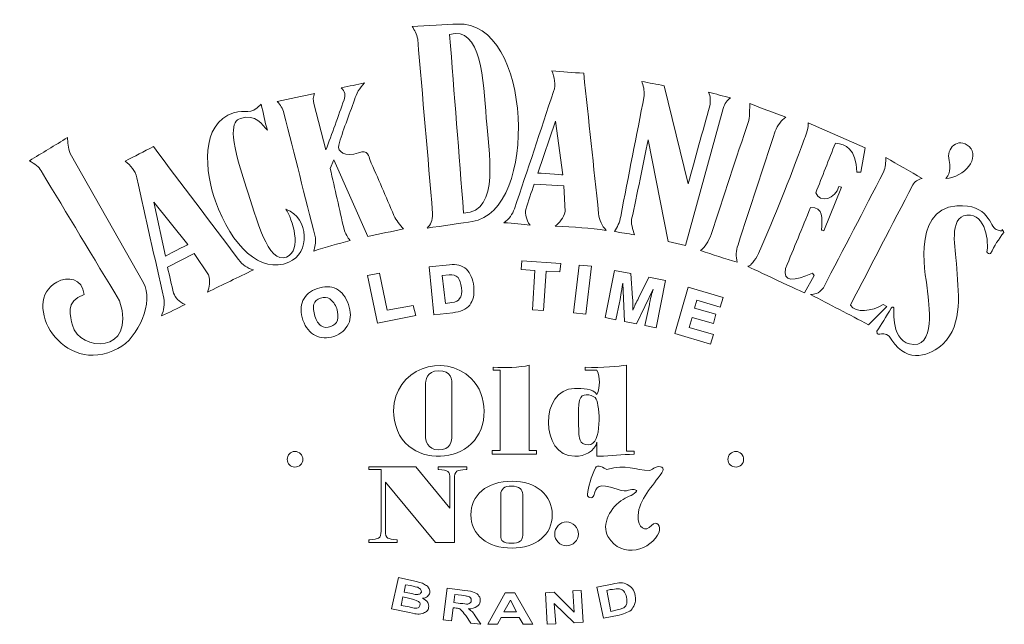
# Model space of a CAD drawing. Units: inches. Extents: x 7.44 to 13.47, y 3.62 to 7.32.
import ezdxf

# ---------------------------------------------------------------- set-up
doc = ezdxf.new("R2010")
doc.units = ezdxf.units.IN
doc.header["$MEASUREMENT"] = 0
doc.layers.add('Ebene 1', color=7, linetype='Continuous')

msp = doc.modelspace()

# ---------------------------------------------------------------- linework, layer by layer
at = {"layer": 'Ebene 1', "lineweight": 0}
for points in [[(10.5814, 5.5442), (10.5962, 5.7862), (10.5123, 5.7911), (10.5148, 5.8454), (10.7542, 5.8282), (10.7492, 5.7763), (10.6653, 5.7812), (10.6481, 5.5393), (10.5814, 5.5442), (10.5814, 5.5442)], [(10.8332, 5.5269), (10.8678, 5.8183), (10.9418, 5.8109), (10.9072, 5.5171), (10.8332, 5.5269), (10.8332, 5.5269)], [(9.6312, 5.4628), (9.5695, 5.7541), (9.6435, 5.7689), (9.6904, 5.5417), (9.8509, 5.5714), (9.8657, 5.5097), (9.6312, 5.4628), (9.6312, 5.4628)], [(11.4527, 5.3986), (11.5342, 5.6825), (11.7489, 5.6208), (11.7316, 5.5615), (11.5885, 5.6035), (11.5737, 5.5541), (11.7044, 5.5171), (11.6897, 5.4603), (11.5588, 5.4973), (11.5416, 5.4356), (11.6897, 5.3936), (11.6724, 5.3344), (11.4527, 5.3986), (11.4527, 5.3986)], [(10.5839, 3.6176), (10.5247, 3.6176), (10.5, 3.6596), (10.3889, 3.6596), (10.3667, 3.6176), (10.3075, 3.6176), (10.4136, 3.8102), (10.4728, 3.8102), (10.5839, 3.6176), (10.5839, 3.6176)], [(10.6703, 3.6176), (10.6604, 3.8102), (10.7147, 3.8151), (10.8357, 3.6917), (10.8283, 3.8225), (10.8801, 3.825), (10.8924, 3.6299), (10.8357, 3.6275), (10.7147, 3.746), (10.7246, 3.6201), (10.6703, 3.6176), (10.6703, 3.6176)], [(10.4827, 3.6942), (10.4457, 3.7657), (10.4062, 3.6942), (10.4827, 3.6942), (10.4827, 3.6942)]]:
    msp.add_lwpolyline(points, dxfattribs=at)
for points, knots in [([(9.8434, 7.2799), (9.8607, 7.2577), (9.8706, 7.233), (9.878, 7.2034), (9.9076, 6.8478), (9.9397, 6.4898), (9.9693, 6.1318), (9.9693, 6.0923), (9.957, 6.0652), (9.9348, 6.0454), (10.0286, 6.0578), (10.1594, 6.0775), (10.2112, 6.0849), (10.6234, 6.1466), (10.5814, 7.3219), (10.1199, 7.2947), (10.0533, 7.2922), (9.9323, 7.2873), (9.8434, 7.2799), (9.8434, 7.2799), (9.8434, 7.2799), (9.8434, 7.2799)], [0, 0, 0, 0, 1, 1, 1, 2, 2, 2, 3, 3, 3, 4, 4, 4, 5, 5, 5, 6, 6, 6, 7, 7, 7, 7]), ([(10.073, 7.2305), (10.1026, 6.8676), (10.1298, 6.5022), (10.1594, 6.1368), (10.3889, 6.1392), (10.3099, 6.5269), (10.2976, 6.7195), (10.2803, 6.9441), (10.268, 7.2898), (10.073, 7.2305), (10.073, 7.2305), (10.073, 7.2305), (10.073, 7.2305)], [0, 0, 0, 0, 1, 1, 1, 2, 2, 2, 3, 3, 3, 4, 4, 4, 4]), ([(10.6999, 7.0083), (10.7641, 7.0034), (10.8283, 6.9984), (10.8949, 6.9935), (10.9245, 6.7071), (10.9566, 6.4207), (10.9862, 6.1343), (10.9912, 6.0923), (11.006, 6.0602), (11.0331, 6.0306), (10.9344, 6.0454), (10.8357, 6.0503), (10.7196, 6.0578), (10.7492, 6.0775), (10.769, 6.1071), (10.7814, 6.1466), (10.7814, 6.1466), (10.7739, 6.3047), (10.7739, 6.3047), (10.7739, 6.3047), (10.5913, 6.3145), (10.5913, 6.3145), (10.574, 6.2627), (10.5567, 6.2108), (10.5394, 6.159), (10.537, 6.1294), (10.5394, 6.0997), (10.5666, 6.0627), (10.5197, 6.0701), (10.4654, 6.075), (10.4062, 6.0775), (10.4383, 6.1022), (10.458, 6.1294), (10.4704, 6.1639), (10.5518, 6.4034), (10.6308, 6.6429), (10.7098, 6.8824), (10.7271, 6.9268), (10.7147, 6.9688), (10.6999, 7.0083), (10.6999, 7.0083), (10.6999, 7.0083), (10.6999, 7.0083)], [0, 0, 0, 0, 1, 1, 1, 2, 2, 2, 3, 3, 3, 4, 4, 4, 5, 5, 5, 6, 6, 6, 7, 7, 7, 8, 8, 8, 9, 9, 9, 10, 10, 10, 11, 11, 11, 12, 12, 12, 13, 13, 13, 14, 14, 14, 14]), ([(11.2503, 6.9441), (11.2947, 6.9343), (11.3417, 6.9268), (11.3885, 6.917), (11.3885, 6.917), (11.5342, 6.317), (11.5342, 6.317), (11.5786, 6.4676), (11.623, 6.6404), (11.6674, 6.7935), (11.6724, 6.8231), (11.6724, 6.8528), (11.6601, 6.8775), (11.702, 6.8676), (11.7514, 6.8528), (11.7933, 6.8429), (11.7735, 6.8281), (11.7588, 6.8083), (11.7489, 6.7787), (11.7489, 6.7787), (11.5194, 5.9393), (11.5194, 5.9393), (11.5194, 5.9393), (11.4132, 5.9639), (11.4132, 5.9639), (11.4132, 5.9639), (11.2898, 6.5861), (11.2898, 6.5861), (11.2577, 6.4355), (11.2232, 6.2528), (11.1886, 6.0997), (11.1837, 6.0775), (11.1935, 6.038), (11.2059, 6.0034), (11.1639, 6.0108), (11.1244, 6.0183), (11.0825, 6.0232), (11.1022, 6.0503), (11.1146, 6.08), (11.1219, 6.117), (11.1689, 6.3639), (11.2182, 6.6108), (11.2651, 6.8552), (11.2676, 6.8898), (11.2602, 6.9194), (11.2503, 6.9441), (11.2503, 6.9441), (11.2503, 6.9441), (11.2503, 6.9441)], [0, 0, 0, 0, 1, 1, 1, 2, 2, 2, 3, 3, 3, 4, 4, 4, 5, 5, 5, 6, 6, 6, 7, 7, 7, 8, 8, 8, 9, 9, 9, 10, 10, 10, 11, 11, 11, 12, 12, 12, 13, 13, 13, 14, 14, 14, 15, 15, 15, 16, 16, 16, 16]), ([(9.0166, 6.8207), (9.0906, 6.8355), (9.1721, 6.8552), (9.2461, 6.87), (9.2363, 6.8503), (9.2363, 6.8281), (9.2412, 6.8083), (9.2412, 6.8083), (9.3152, 6.5244), (9.3152, 6.5244), (9.3523, 6.6207), (9.3918, 6.7318), (9.4263, 6.8305), (9.4387, 6.8602), (9.4313, 6.8824), (9.409, 6.9046), (9.4584, 6.9145), (9.5053, 6.9244), (9.5522, 6.9343), (9.5226, 6.9046), (9.5004, 6.8676), (9.4905, 6.8305), (9.4584, 6.7392), (9.4164, 6.6355), (9.3942, 6.554), (9.3844, 6.5145), (9.4313, 6.475), (9.5152, 6.5071), (9.5744, 6.5293), (9.5793, 6.4799), (9.5843, 6.4651), (9.6336, 6.3516), (9.683, 6.238), (9.7324, 6.122), (9.7472, 6.0923), (9.7669, 6.0627), (9.7916, 6.0405), (9.72, 6.0257), (9.646, 6.0084), (9.5719, 5.9936), (9.5719, 5.9936), (9.3646, 6.4627), (9.3646, 6.4627), (9.3646, 6.4627), (9.3424, 6.4108), (9.3424, 6.4108), (9.3695, 6.2849), (9.3992, 6.1614), (9.4263, 6.038), (9.4362, 6.0108), (9.4485, 5.9886), (9.4633, 5.9689), (9.3893, 5.9491), (9.3152, 5.9269), (9.2412, 5.9047), (9.2486, 5.9269), (9.2535, 5.9541), (9.2511, 5.9862), (9.1869, 6.2405), (9.1227, 6.4948), (9.0586, 6.7491), (9.0487, 6.7787), (9.0388, 6.8009), (9.0166, 6.8207), (9.0166, 6.8207), (9.0166, 6.8207), (9.0166, 6.8207)], [0, 0, 0, 0, 1, 1, 1, 2, 2, 2, 3, 3, 3, 4, 4, 4, 5, 5, 5, 6, 6, 6, 7, 7, 7, 8, 8, 8, 9, 9, 9, 10, 10, 10, 11, 11, 11, 12, 12, 12, 13, 13, 13, 14, 14, 14, 15, 15, 15, 16, 16, 16, 17, 17, 17, 18, 18, 18, 19, 19, 19, 20, 20, 20, 21, 21, 21, 22, 22, 22, 22]), ([(8.9179, 6.8034), (8.8512, 6.7293), (8.8265, 6.7762), (8.75, 6.7515), (8.5427, 6.6873), (8.5748, 6.3812), (8.639, 6.2108), (8.7377, 5.9343), (8.9154, 5.7615), (9.0882, 5.8356), (9.219, 5.8924), (9.2165, 6.1047), (9.0709, 6.1614), (9.1079, 6.0997), (9.1746, 5.9121), (9.0734, 5.8677), (8.9598, 5.8183), (8.8907, 6.1071), (8.8265, 6.2948), (8.7179, 6.6281), (8.7377, 6.6997), (8.792, 6.717), (8.8882, 6.7491), (8.9253, 6.675), (8.9574, 6.6454), (8.9401, 6.6972), (8.9351, 6.7491), (8.9179, 6.8034), (8.9179, 6.8034), (8.9179, 6.8034), (8.9179, 6.8034)], [0, 0, 0, 0, 1, 1, 1, 2, 2, 2, 3, 3, 3, 4, 4, 4, 5, 5, 5, 6, 6, 6, 7, 7, 7, 8, 8, 8, 9, 9, 9, 10, 10, 10, 10]), ([(11.6107, 5.9072), (11.6847, 5.8825), (11.7612, 5.8578), (11.8353, 5.8356), (11.8254, 5.8701), (11.8279, 5.9072), (11.8402, 5.9417), (11.9142, 6.1738), (11.9908, 6.4059), (12.0673, 6.638), (12.0846, 6.675), (12.1043, 6.7071), (12.134, 6.7244), (12.0599, 6.7515), (11.9858, 6.7787), (11.9118, 6.8083), (11.9118, 6.7737), (11.9118, 6.7392), (11.9069, 6.7046), (11.8279, 6.4725), (11.7514, 6.238), (11.6749, 6.0059), (11.6601, 5.9615), (11.6378, 5.9294), (11.6107, 5.9072), (11.6107, 5.9072), (11.6107, 5.9072), (11.6107, 5.9072)], [0, 0, 0, 0, 1, 1, 1, 2, 2, 2, 3, 3, 3, 4, 4, 4, 5, 5, 5, 6, 6, 6, 7, 7, 7, 8, 8, 8, 9, 9, 9, 9]), ([(10.6135, 6.3812), (10.6061, 6.3837), (10.7665, 6.3713), (10.7665, 6.3713), (10.7665, 6.3713), (10.7221, 6.6997), (10.7221, 6.6997), (10.7221, 6.6997), (10.6135, 6.3812), (10.6135, 6.3812), (10.6135, 6.3812), (10.6135, 6.3812), (10.6135, 6.3812)], [0, 0, 0, 0, 1, 1, 1, 2, 2, 2, 3, 3, 3, 4, 4, 4, 4]), ([(11.8994, 5.8109), (11.9217, 5.8158), (11.9414, 5.843), (11.9661, 5.8899), (12.0722, 6.1368), (12.1463, 6.317), (12.2475, 6.5935), (12.2598, 6.6133), (12.2722, 6.6701), (12.2697, 6.6898), (12.2697, 6.6898), (12.6201, 6.5367), (12.6201, 6.5367), (12.6201, 6.5367), (12.593, 6.3886), (12.593, 6.3886), (12.5856, 6.3886), (12.5758, 6.3886), (12.5683, 6.3886), (12.561, 6.5343), (12.5017, 6.5565), (12.4376, 6.5664), (12.3956, 6.4627), (12.3561, 6.3614), (12.3166, 6.2602), (12.3413, 6.196), (12.44, 6.2232), (12.4573, 6.2997), (12.4573, 6.2997), (12.4746, 6.2948), (12.4746, 6.2948), (12.4746, 6.2948), (12.366, 6.0281), (12.366, 6.0281), (12.361, 6.0306), (12.3561, 6.0331), (12.3511, 6.0331), (12.3561, 6.1047), (12.366, 6.1738), (12.2845, 6.1713), (12.2326, 6.0454), (12.1833, 5.922), (12.1315, 5.7985), (12.1117, 5.7121), (12.1833, 5.7195), (12.2969, 5.7689), (12.2969, 5.7689), (12.3067, 5.7541), (12.3067, 5.7541), (12.3067, 5.7541), (12.2475, 5.6479), (12.2475, 5.6479), (12.2475, 5.6479), (11.9217, 5.7985), (11.8994, 5.8109), (11.8994, 5.8109), (11.8994, 5.8109), (11.8994, 5.8109)], [0, 0, 0, 0, 1, 1, 1, 2, 2, 2, 3, 3, 3, 4, 4, 4, 5, 5, 5, 6, 6, 6, 7, 7, 7, 8, 8, 8, 9, 9, 9, 10, 10, 10, 11, 11, 11, 12, 12, 12, 13, 13, 13, 14, 14, 14, 15, 15, 15, 16, 16, 16, 17, 17, 17, 18, 18, 18, 19, 19, 19, 19]), ([(7.4986, 6.4577), (7.5307, 6.438), (7.5603, 6.4207), (7.5702, 6.396), (7.7306, 6.1318), (7.8911, 5.8652), (8.0515, 5.5985), (8.1577, 5.2702), (7.8047, 5.285), (7.7627, 5.4504), (7.7504, 5.4998), (7.7134, 5.5985), (7.8343, 5.638), (7.8244, 5.7393), (7.7331, 5.7491), (7.6665, 5.7146), (7.4394, 5.5911), (7.701, 5.127), (8.0416, 5.3072), (8.17, 5.3739), (8.2613, 5.5961), (8.1971, 5.7096), (8.1971, 5.7096), (7.7479, 6.5022), (7.7479, 6.5022), (7.7356, 6.5367), (7.7331, 6.5713), (7.7331, 6.6009), (7.6541, 6.5516), (7.5776, 6.5047), (7.4986, 6.4577), (7.4986, 6.4577), (7.4986, 6.4577), (7.4986, 6.4577)], [0, 0, 0, 0, 1, 1, 1, 2, 2, 2, 3, 3, 3, 4, 4, 4, 5, 5, 5, 6, 6, 6, 7, 7, 7, 8, 8, 8, 9, 9, 9, 10, 10, 10, 11, 11, 11, 11]), ([(13.1138, 6.3491), (13.1138, 6.3491), (13.1533, 6.3886), (13.1336, 6.4602), (13.1138, 6.5318), (13.1879, 6.6059), (13.257, 6.5441), (13.3261, 6.4799), (13.2274, 6.354), (13.1138, 6.3491), (13.1138, 6.3491), (13.1138, 6.3491), (13.1138, 6.3491)], [0, 0, 0, 0, 1, 1, 1, 2, 2, 2, 3, 3, 3, 4, 4, 4, 4]), ([(8.0861, 6.4553), (8.1428, 6.4849), (8.1996, 6.5145), (8.2588, 6.5441), (8.4316, 6.3145), (8.6044, 6.0849), (8.7797, 5.8528), (8.8043, 5.8207), (8.8339, 5.7985), (8.871, 5.7886), (8.7772, 5.7442), (8.6834, 5.6973), (8.5896, 5.6529), (8.6044, 5.6825), (8.6069, 5.7195), (8.597, 5.759), (8.597, 5.759), (8.5081, 5.8899), (8.5081, 5.8899), (8.5081, 5.8899), (8.3452, 5.8059), (8.3452, 5.8059), (8.3576, 5.7516), (8.3699, 5.6998), (8.3823, 5.6454), (8.3946, 5.6183), (8.4119, 5.5936), (8.4538, 5.5763), (8.4045, 5.5541), (8.3576, 5.5294), (8.3082, 5.5072), (8.323, 5.5417), (8.3279, 5.5788), (8.323, 5.6158), (8.2663, 5.8602), (8.212, 6.1071), (8.1577, 6.354), (8.1478, 6.3985), (8.1182, 6.4281), (8.0861, 6.4553), (8.0861, 6.4553), (8.0861, 6.4553), (8.0861, 6.4553)], [0, 0, 0, 0, 1, 1, 1, 2, 2, 2, 3, 3, 3, 4, 4, 4, 5, 5, 5, 6, 6, 6, 7, 7, 7, 8, 8, 8, 9, 9, 9, 10, 10, 10, 11, 11, 11, 12, 12, 12, 13, 13, 13, 14, 14, 14, 14]), ([(12.746, 6.4775), (12.746, 6.4479), (12.7436, 6.4182), (12.7313, 6.3886), (12.6103, 6.1516), (12.4869, 5.917), (12.3635, 5.68), (12.3314, 5.638), (12.3092, 5.6405), (12.2845, 5.638), (12.403, 5.5763), (12.5215, 5.5146), (12.6399, 5.4529), (12.6399, 5.4529), (12.751, 5.564), (12.751, 5.564), (12.751, 5.564), (12.7288, 5.5763), (12.7288, 5.5763), (12.6621, 5.5343), (12.561, 5.522), (12.5288, 5.5738), (12.6572, 5.8183), (12.7831, 6.0652), (12.9115, 6.3096), (12.9213, 6.3293), (12.941, 6.3442), (12.9682, 6.3491), (12.8942, 6.3911), (12.8201, 6.4355), (12.746, 6.4775), (12.746, 6.4775), (12.746, 6.4775), (12.746, 6.4775)], [0, 0, 0, 0, 1, 1, 1, 2, 2, 2, 3, 3, 3, 4, 4, 4, 5, 5, 5, 6, 6, 6, 7, 7, 7, 8, 8, 8, 9, 9, 9, 10, 10, 10, 11, 11, 11, 11]), ([(8.3329, 5.8726), (8.3255, 5.8726), (8.4686, 5.9442), (8.4686, 5.9442), (8.4686, 5.9442), (8.2613, 6.2034), (8.2613, 6.2034), (8.2613, 6.2034), (8.3329, 5.8726), (8.3329, 5.8726), (8.3329, 5.8726), (8.3329, 5.8726), (8.3329, 5.8726)], [0, 0, 0, 0, 1, 1, 1, 2, 2, 2, 3, 3, 3, 4, 4, 4, 4]), ([(12.6917, 5.4134), (12.714, 5.4479), (12.751, 5.5072), (12.7781, 5.5541), (12.7856, 5.5664), (12.7979, 5.559), (12.7954, 5.5516), (12.7954, 5.5516), (12.7732, 5.3368), (12.9164, 5.3319), (13.062, 5.327), (13.0003, 5.643), (13.0003, 5.6627), (13.0003, 5.7072), (12.8892, 6.1614), (13.1805, 6.1812), (13.3779, 6.196), (13.3829, 6.0528), (13.4224, 6.0355), (13.4643, 6.0183), (13.4594, 6.0355), (13.4594, 6.0355), (13.4618, 6.0281), (13.4717, 6.0207), (13.4692, 6.0183), (13.4372, 5.9788), (13.41, 5.9343), (13.3878, 5.8899), (13.3829, 5.8825), (13.3656, 5.8924), (13.3656, 5.8998), (13.3754, 5.9491), (13.3631, 6.1368), (13.2422, 6.1244), (13.1286, 6.1121), (13.1731, 5.9121), (13.178, 5.8282), (13.1879, 5.6553), (13.2249, 5.4603), (13.0941, 5.3344), (13.0274, 5.2677), (12.8769, 5.2085), (12.7831, 5.3591), (12.7362, 5.438), (12.6917, 5.364), (12.6917, 5.4134), (12.6917, 5.4134), (12.6917, 5.4134), (12.6917, 5.4134)], [0, 0, 0, 0, 1, 1, 1, 2, 2, 2, 3, 3, 3, 4, 4, 4, 5, 5, 5, 6, 6, 6, 7, 7, 7, 8, 8, 8, 9, 9, 9, 10, 10, 10, 11, 11, 11, 12, 12, 12, 13, 13, 13, 14, 14, 14, 15, 15, 15, 16, 16, 16, 16]), ([(9.9767, 5.5146), (9.9767, 5.5146), (9.9471, 5.8084), (9.9471, 5.8084), (9.9471, 5.8084), (10.073, 5.8207), (10.073, 5.8207), (10.115, 5.8257), (10.1495, 5.8158), (10.1767, 5.7936), (10.2013, 5.7689), (10.2162, 5.7343), (10.2211, 5.6874), (10.226, 5.638), (10.2186, 5.601), (10.1964, 5.5738), (10.1767, 5.5467), (10.1396, 5.5319), (10.0927, 5.5269), (10.0927, 5.5269), (9.9767, 5.5146), (9.9767, 5.5146), (9.9767, 5.5146), (9.9767, 5.5146), (9.9767, 5.5146)], [0, 0, 0, 0, 1, 1, 1, 2, 2, 2, 3, 3, 3, 4, 4, 4, 5, 5, 5, 6, 6, 6, 7, 7, 7, 8, 8, 8, 8]), ([(10.0483, 5.5837), (10.0483, 5.5837), (10.0878, 5.5887), (10.0878, 5.5887), (10.11, 5.5911), (10.1273, 5.5985), (10.1347, 5.6134), (10.1446, 5.6257), (10.1495, 5.6504), (10.147, 5.68), (10.1421, 5.7072), (10.1347, 5.7294), (10.1248, 5.7417), (10.1125, 5.7541), (10.0927, 5.7615), (10.0705, 5.759), (10.0705, 5.759), (10.0286, 5.7541), (10.0286, 5.7541), (10.0286, 5.7541), (10.0483, 5.5837), (10.0483, 5.5837), (10.0483, 5.5837), (10.0483, 5.5837), (10.0483, 5.5837)], [0, 0, 0, 0, 1, 1, 1, 2, 2, 2, 3, 3, 3, 4, 4, 4, 5, 5, 5, 6, 6, 6, 7, 7, 7, 8, 8, 8, 8]), ([(11.0257, 5.4973), (11.0257, 5.4973), (11.0825, 5.7862), (11.0825, 5.7862), (11.0825, 5.7862), (11.1837, 5.7664), (11.1837, 5.7664), (11.1837, 5.7664), (11.1935, 5.6158), (11.1935, 5.6158), (11.196, 5.6035), (11.196, 5.5911), (11.196, 5.5788), (11.196, 5.5664), (11.196, 5.5541), (11.196, 5.5417), (11.201, 5.5541), (11.2059, 5.5664), (11.2108, 5.5788), (11.2158, 5.5911), (11.2256, 5.6035), (11.2306, 5.6158), (11.2306, 5.6158), (11.2947, 5.7442), (11.2947, 5.7442), (11.2947, 5.7442), (11.396, 5.7245), (11.396, 5.7245), (11.396, 5.7245), (11.3392, 5.4331), (11.3392, 5.4331), (11.3392, 5.4331), (11.2701, 5.4479), (11.2701, 5.4479), (11.2701, 5.4479), (11.2972, 5.5763), (11.2972, 5.5763), (11.2972, 5.5837), (11.3021, 5.5961), (11.3046, 5.6134), (11.3071, 5.6306), (11.3145, 5.6479), (11.3194, 5.6701), (11.3194, 5.6701), (11.2182, 5.4578), (11.2182, 5.4578), (11.2182, 5.4578), (11.1442, 5.4726), (11.1442, 5.4726), (11.1442, 5.4726), (11.1343, 5.7072), (11.1343, 5.7072), (11.1294, 5.68), (11.1269, 5.6553), (11.1219, 5.6356), (11.1195, 5.6158), (11.117, 5.5985), (11.1146, 5.5887), (11.1146, 5.5887), (11.0924, 5.4825), (11.0924, 5.4825), (11.0924, 5.4825), (11.0257, 5.4973), (11.0257, 5.4973), (11.0257, 5.4973), (11.0257, 5.4973), (11.0257, 5.4973)], [0, 0, 0, 0, 1, 1, 1, 2, 2, 2, 3, 3, 3, 4, 4, 4, 5, 5, 5, 6, 6, 6, 7, 7, 7, 8, 8, 8, 9, 9, 9, 10, 10, 10, 11, 11, 11, 12, 12, 12, 13, 13, 13, 14, 14, 14, 15, 15, 15, 16, 16, 16, 17, 17, 17, 18, 18, 18, 19, 19, 19, 20, 20, 20, 21, 21, 21, 22, 22, 22, 22]), ([(9.1746, 5.48), (9.1598, 5.5269), (9.1598, 5.5664), (9.1746, 5.601), (9.1918, 5.6356), (9.2215, 5.6627), (9.2634, 5.6751), (9.3054, 5.6899), (9.3449, 5.6899), (9.3794, 5.6726), (9.414, 5.6553), (9.4387, 5.6208), (9.4535, 5.5763), (9.4683, 5.5319), (9.4708, 5.4924), (9.4535, 5.4578), (9.4362, 5.4232), (9.4066, 5.3961), (9.3646, 5.3813), (9.3227, 5.3689), (9.2832, 5.3689), (9.2511, 5.3862), (9.2165, 5.4035), (9.1918, 5.4356), (9.1746, 5.48), (9.1746, 5.48), (9.1746, 5.48), (9.1746, 5.48)], [0, 0, 0, 0, 1, 1, 1, 2, 2, 2, 3, 3, 3, 4, 4, 4, 5, 5, 5, 6, 6, 6, 7, 7, 7, 8, 8, 8, 9, 9, 9, 9]), ([(9.2486, 5.5047), (9.256, 5.4776), (9.2708, 5.4578), (9.2856, 5.4455), (9.3029, 5.4356), (9.3227, 5.4331), (9.3449, 5.443), (9.3646, 5.4479), (9.3794, 5.4628), (9.3868, 5.48), (9.3918, 5.4998), (9.3893, 5.5245), (9.3819, 5.5516), (9.372, 5.5788), (9.3572, 5.5985), (9.3399, 5.6109), (9.3251, 5.6232), (9.3029, 5.6232), (9.2832, 5.6158), (9.2634, 5.6109), (9.2461, 5.5961), (9.2412, 5.5788), (9.2363, 5.559), (9.2387, 5.5343), (9.2486, 5.5047), (9.2486, 5.5047), (9.2486, 5.5047), (9.2486, 5.5047)], [0, 0, 0, 0, 1, 1, 1, 2, 2, 2, 3, 3, 3, 4, 4, 4, 5, 5, 5, 6, 6, 6, 7, 7, 7, 8, 8, 8, 9, 9, 9, 9]), ([(9.7299, 4.9262), (9.7299, 5.1804), (10.036, 5.2891), (10.2063, 5.1237), (10.3099, 5.0224), (10.3124, 4.8249), (10.2063, 4.7237), (10.1051, 4.625), (9.9298, 4.6225), (9.8237, 4.7089), (9.762, 4.7558), (9.7299, 4.8471), (9.7299, 4.9262), (9.7299, 4.9262), (9.7299, 4.9262), (9.7299, 4.9262)], [0, 0, 0, 0, 1, 1, 1, 2, 2, 2, 3, 3, 3, 4, 4, 4, 5, 5, 5, 5]), ([(10.3346, 4.6595), (10.3346, 4.6595), (10.3346, 4.6817), (10.3346, 4.6817), (10.3346, 4.6817), (10.384, 4.6817), (10.384, 4.6817), (10.384, 4.6817), (10.384, 5.1755), (10.384, 5.1755), (10.384, 5.1755), (10.3396, 5.1755), (10.3396, 5.1755), (10.3396, 5.1755), (10.3396, 5.1928), (10.3396, 5.1928), (10.4136, 5.1878), (10.5, 5.1903), (10.5617, 5.2051), (10.5617, 5.2051), (10.5617, 4.6817), (10.5617, 4.6817), (10.5617, 4.6817), (10.6061, 4.6817), (10.6061, 4.6817), (10.6061, 4.6817), (10.6061, 4.6595), (10.6061, 4.6595), (10.6061, 4.6595), (10.3346, 4.6595), (10.3346, 4.6595), (10.3346, 4.6595), (10.3346, 4.6595), (10.3346, 4.6595)], [0, 0, 0, 0, 1, 1, 1, 2, 2, 2, 3, 3, 3, 4, 4, 4, 5, 5, 5, 6, 6, 6, 7, 7, 7, 8, 8, 8, 9, 9, 9, 10, 10, 10, 11, 11, 11, 11]), ([(11.1565, 5.2051), (11.1565, 5.2051), (11.1565, 4.6792), (11.1565, 4.6792), (11.1565, 4.6792), (11.2035, 4.6792), (11.2035, 4.6792), (11.2035, 4.6792), (11.2035, 4.6595), (11.2035, 4.6595), (11.1294, 4.6595), (11.0603, 4.6472), (10.9912, 4.6472), (10.9912, 4.6472), (10.9763, 4.6472), (10.9763, 4.6472), (10.9763, 4.6472), (10.9763, 4.7336), (10.9763, 4.7336), (10.9615, 4.6768), (10.8998, 4.6472), (10.8406, 4.6472), (10.6234, 4.6472), (10.6258, 5.0619), (10.8381, 5.0619), (10.8875, 5.0619), (10.9517, 5.0669), (10.9763, 5.0249), (10.9961, 5.0768), (10.9961, 5.1261), (10.9763, 5.1755), (10.9763, 5.1755), (10.9048, 5.1755), (10.9048, 5.1755), (10.9048, 5.1755), (10.9048, 5.1928), (10.9048, 5.1928), (11.0085, 5.1854), (11.1096, 5.2002), (11.1565, 5.2051), (11.1565, 5.2051), (11.1565, 5.2051), (11.1565, 5.2051)], [0, 0, 0, 0, 1, 1, 1, 2, 2, 2, 3, 3, 3, 4, 4, 4, 5, 5, 5, 6, 6, 6, 7, 7, 7, 8, 8, 8, 9, 9, 9, 10, 10, 10, 11, 11, 11, 12, 12, 12, 13, 13, 13, 14, 14, 14, 14]), ([(9.9249, 4.7731), (9.9249, 4.7459), (9.9372, 4.6867), (10.0039, 4.6867), (10.0804, 4.6867), (10.0878, 4.7385), (10.0878, 4.7731), (10.0878, 4.7731), (10.0878, 5.0817), (10.0878, 5.0817), (10.0878, 5.1163), (10.0853, 5.1706), (10.0039, 5.1706), (9.9323, 5.1706), (9.9249, 5.1113), (9.9249, 5.0817), (9.9249, 5.0817), (9.9249, 4.7731), (9.9249, 4.7731), (9.9249, 4.7731), (9.9249, 4.7731), (9.9249, 4.7731)], [0, 0, 0, 0, 1, 1, 1, 2, 2, 2, 3, 3, 3, 4, 4, 4, 5, 5, 5, 6, 6, 6, 7, 7, 7, 7]), ([(10.8653, 4.7904), (10.8653, 4.7681), (10.8678, 4.7163), (10.9221, 4.7163), (11.0134, 4.7163), (10.9912, 4.9607), (10.9714, 4.9977), (10.9591, 5.0224), (10.8924, 5.0373), (10.8776, 5.0076), (10.8529, 4.973), (10.8653, 4.8323), (10.8653, 4.7904), (10.8653, 4.7904), (10.8653, 4.7904), (10.8653, 4.7904)], [0, 0, 0, 0, 1, 1, 1, 2, 2, 2, 3, 3, 3, 4, 4, 4, 5, 5, 5, 5]), ([(9.1252, 4.6768), (9.1523, 4.6768), (9.1746, 4.6546), (9.1746, 4.6274), (9.1746, 4.6027), (9.1523, 4.5805), (9.1252, 4.5805), (9.098, 4.5805), (9.0783, 4.6027), (9.0783, 4.6274), (9.0783, 4.6546), (9.098, 4.6768), (9.1252, 4.6768), (9.1252, 4.6768), (9.1252, 4.6768), (9.1252, 4.6768)], [0, 0, 0, 0, 1, 1, 1, 2, 2, 2, 3, 3, 3, 4, 4, 4, 5, 5, 5, 5]), ([(11.8279, 4.6768), (11.8526, 4.6768), (11.8748, 4.6546), (11.8748, 4.6274), (11.8748, 4.6027), (11.8526, 4.5805), (11.8279, 4.5805), (11.8008, 4.5805), (11.7785, 4.6027), (11.7785, 4.6274), (11.7785, 4.6546), (11.8008, 4.6768), (11.8279, 4.6768), (11.8279, 4.6768), (11.8279, 4.6768), (11.8279, 4.6768)], [0, 0, 0, 0, 1, 1, 1, 2, 2, 2, 3, 3, 3, 4, 4, 4, 5, 5, 5, 5]), ([(10.9171, 4.4126), (10.9245, 4.462), (10.9393, 4.5188), (10.9665, 4.5756), (10.9763, 4.6003), (11.0208, 4.5756), (11.0356, 4.5657), (11.159, 4.6027), (11.2059, 4.5607), (11.2997, 4.5607), (11.3096, 4.5607), (11.3219, 4.5756), (11.3317, 4.578), (11.3663, 4.5928), (11.396, 4.578), (11.3737, 4.5459), (11.3169, 4.4644), (11.233, 4.383), (11.2281, 4.2842), (11.2256, 4.2052), (11.275, 4.1805), (11.3096, 4.2225), (11.3441, 4.2595), (11.3688, 4.2151), (11.3565, 4.183), (11.312, 4.0744), (11.1294, 4.0102), (11.043, 4.1558), (11.001, 4.2275), (11.0603, 4.341), (11.1368, 4.383), (11.1713, 4.4027), (11.2035, 4.4102), (11.2207, 4.4373), (11.1664, 4.4595), (11.1762, 4.4176), (11.0998, 4.4447), (10.9763, 4.4867), (10.9763, 4.462), (10.9566, 4.4077), (10.9492, 4.383), (10.9146, 4.3929), (10.9171, 4.4126), (10.9171, 4.4126), (10.9171, 4.4126), (10.9171, 4.4126)], [0, 0, 0, 0, 1, 1, 1, 2, 2, 2, 3, 3, 3, 4, 4, 4, 5, 5, 5, 6, 6, 6, 7, 7, 7, 8, 8, 8, 9, 9, 9, 10, 10, 10, 11, 11, 11, 12, 12, 12, 13, 13, 13, 14, 14, 14, 15, 15, 15, 15]), ([(9.6805, 4.1904), (9.6805, 4.1682), (9.683, 4.1509), (9.6953, 4.1459), (9.7027, 4.141), (9.7225, 4.1361), (9.7521, 4.1361), (9.7521, 4.1361), (9.7521, 4.1188), (9.7521, 4.1188), (9.7521, 4.1188), (9.5793, 4.1188), (9.5793, 4.1188), (9.5793, 4.1188), (9.5793, 4.1361), (9.5793, 4.1361), (9.5793, 4.1361), (9.5843, 4.1361), (9.5843, 4.1361), (9.6114, 4.1361), (9.6287, 4.141), (9.6386, 4.1459), (9.6485, 4.1509), (9.6534, 4.1682), (9.6534, 4.1879), (9.6534, 4.1879), (9.6534, 4.5657), (9.6534, 4.5657), (9.6534, 4.5657), (9.5793, 4.5657), (9.5793, 4.5657), (9.5793, 4.5657), (9.5793, 4.583), (9.5793, 4.583), (9.5793, 4.583), (9.8657, 4.583), (9.8657, 4.583), (9.8657, 4.583), (10.0755, 4.3287), (10.0755, 4.3287), (10.0755, 4.3287), (10.0755, 4.5114), (10.0755, 4.5114), (10.0755, 4.5311), (10.073, 4.5484), (10.0631, 4.5533), (10.0533, 4.5607), (10.0335, 4.5657), (10.0063, 4.5657), (10.0063, 4.5657), (10.0039, 4.5657), (10.0039, 4.5657), (10.0039, 4.5657), (10.0039, 4.583), (10.0039, 4.583), (10.0039, 4.583), (10.1791, 4.583), (10.1791, 4.583), (10.1791, 4.583), (10.1791, 4.5657), (10.1791, 4.5657), (10.1791, 4.5657), (10.1742, 4.5657), (10.1742, 4.5657), (10.147, 4.5657), (10.1273, 4.5607), (10.1174, 4.5558), (10.1075, 4.5484), (10.1026, 4.5311), (10.1026, 4.5114), (10.1026, 4.5114), (10.1026, 4.1188), (10.1026, 4.1188), (10.1026, 4.1188), (9.9866, 4.1188), (9.9866, 4.1188), (9.9866, 4.1188), (9.6805, 4.4891), (9.6805, 4.4891), (9.6805, 4.4891), (9.6805, 4.1904), (9.6805, 4.1904), (9.6805, 4.1904), (9.6805, 4.1904), (9.6805, 4.1904)], [0, 0, 0, 0, 1, 1, 1, 2, 2, 2, 3, 3, 3, 4, 4, 4, 5, 5, 5, 6, 6, 6, 7, 7, 7, 8, 8, 8, 9, 9, 9, 10, 10, 10, 11, 11, 11, 12, 12, 12, 13, 13, 13, 14, 14, 14, 15, 15, 15, 16, 16, 16, 17, 17, 17, 18, 18, 18, 19, 19, 19, 20, 20, 20, 21, 21, 21, 22, 22, 22, 23, 23, 23, 24, 24, 24, 25, 25, 25, 26, 26, 26, 27, 27, 27, 28, 28, 28, 28]), ([(10.2038, 4.2892), (10.2038, 4.346), (10.226, 4.4003), (10.2704, 4.4348), (10.3149, 4.4743), (10.3791, 4.4941), (10.4556, 4.4941), (10.5271, 4.4941), (10.5888, 4.4743), (10.6333, 4.4373), (10.6777, 4.4003), (10.7024, 4.346), (10.7024, 4.2892), (10.7024, 4.2275), (10.6777, 4.1756), (10.6333, 4.141), (10.5888, 4.104), (10.5271, 4.0842), (10.4556, 4.0842), (10.3791, 4.0842), (10.3173, 4.104), (10.2729, 4.141), (10.2285, 4.1756), (10.2038, 4.2275), (10.2038, 4.2892), (10.2038, 4.2892), (10.2038, 4.2892), (10.2038, 4.2892)], [0, 0, 0, 0, 1, 1, 1, 2, 2, 2, 3, 3, 3, 4, 4, 4, 5, 5, 5, 6, 6, 6, 7, 7, 7, 8, 8, 8, 9, 9, 9, 9]), ([(10.5222, 4.1632), (10.5222, 4.1632), (10.5222, 4.4126), (10.5222, 4.4126), (10.5222, 4.4299), (10.5123, 4.4422), (10.5049, 4.4496), (10.4951, 4.4595), (10.4728, 4.4644), (10.4556, 4.4644), (10.4284, 4.4644), (10.4136, 4.4595), (10.4037, 4.4521), (10.3939, 4.4422), (10.3864, 4.4299), (10.3864, 4.4126), (10.3864, 4.4126), (10.3864, 4.1632), (10.3864, 4.1632), (10.3864, 4.1459), (10.3914, 4.1312), (10.3988, 4.1262), (10.4087, 4.1163), (10.4284, 4.1139), (10.4556, 4.1139), (10.4728, 4.1139), (10.4951, 4.1163), (10.5049, 4.1262), (10.5123, 4.1312), (10.5222, 4.1459), (10.5222, 4.1632), (10.5222, 4.1632), (10.5222, 4.1632), (10.5222, 4.1632)], [0, 0, 0, 0, 1, 1, 1, 2, 2, 2, 3, 3, 3, 4, 4, 4, 5, 5, 5, 6, 6, 6, 7, 7, 7, 8, 8, 8, 9, 9, 9, 10, 10, 10, 11, 11, 11, 11]), ([(10.7887, 4.2447), (10.8283, 4.2447), (10.8628, 4.2102), (10.8628, 4.1706), (10.8628, 4.1312), (10.8283, 4.0991), (10.7887, 4.0991), (10.7492, 4.0991), (10.7172, 4.1312), (10.7172, 4.1706), (10.7172, 4.2102), (10.7492, 4.2447), (10.7887, 4.2447), (10.7887, 4.2447), (10.7887, 4.2447), (10.7887, 4.2447)], [0, 0, 0, 0, 1, 1, 1, 2, 2, 2, 3, 3, 3, 4, 4, 4, 5, 5, 5, 5]), ([(9.7595, 3.904), (9.7595, 3.904), (9.8607, 3.8818), (9.8607, 3.8818), (9.8829, 3.8769), (9.8977, 3.8719), (9.9076, 3.8694), (9.915, 3.8645), (9.9249, 3.8596), (9.9323, 3.8546), (9.9397, 3.8497), (9.9446, 3.8423), (9.9471, 3.8349), (9.9521, 3.8275), (9.9545, 3.8176), (9.9521, 3.8102), (9.9496, 3.8028), (9.9446, 3.7954), (9.9372, 3.788), (9.9298, 3.7806), (9.9175, 3.7781), (9.9076, 3.7781), (9.92, 3.7707), (9.9323, 3.7633), (9.9397, 3.7509), (9.9446, 3.7435), (9.9471, 3.7312), (9.9446, 3.7213), (9.9446, 3.7114), (9.9397, 3.704), (9.9323, 3.6966), (9.9249, 3.6917), (9.915, 3.6868), (9.9051, 3.6843), (9.8953, 3.6793), (9.8805, 3.6793), (9.8681, 3.6818), (9.8607, 3.6818), (9.8385, 3.6868), (9.8064, 3.6942), (9.8064, 3.6942), (9.7176, 3.7114), (9.7176, 3.7114), (9.7176, 3.7114), (9.7595, 3.904), (9.7595, 3.904), (9.7595, 3.904), (9.7595, 3.904), (9.7595, 3.904)], [0, 0, 0, 0, 1, 1, 1, 2, 2, 2, 3, 3, 3, 4, 4, 4, 5, 5, 5, 6, 6, 6, 7, 7, 7, 8, 8, 8, 9, 9, 9, 10, 10, 10, 11, 11, 11, 12, 12, 12, 13, 13, 13, 14, 14, 14, 15, 15, 15, 16, 16, 16, 16]), ([(10.9763, 3.8447), (10.9763, 3.8447), (11.0701, 3.8645), (11.0701, 3.8645), (11.0924, 3.8694), (11.1096, 3.8719), (11.1195, 3.8719), (11.1368, 3.8719), (11.1491, 3.867), (11.1615, 3.862), (11.1738, 3.8546), (11.1862, 3.8447), (11.1935, 3.8349), (11.201, 3.825), (11.2083, 3.8102), (11.2108, 3.7929), (11.2133, 3.7756), (11.2133, 3.7608), (11.2108, 3.7509), (11.2059, 3.7361), (11.1985, 3.7213), (11.191, 3.7114), (11.1837, 3.7016), (11.1713, 3.6942), (11.1565, 3.6892), (11.1467, 3.6843), (11.1319, 3.6793), (11.1121, 3.6744), (11.1121, 3.6744), (11.0158, 3.6546), (11.0158, 3.6546), (11.0158, 3.6546), (10.9763, 3.8447), (10.9763, 3.8447), (10.9763, 3.8447), (10.9763, 3.8447), (10.9763, 3.8447)], [0, 0, 0, 0, 1, 1, 1, 2, 2, 2, 3, 3, 3, 4, 4, 4, 5, 5, 5, 6, 6, 6, 7, 7, 7, 8, 8, 8, 9, 9, 9, 10, 10, 10, 11, 11, 11, 12, 12, 12, 12]), ([(9.804, 3.8596), (9.804, 3.8596), (9.7941, 3.8151), (9.7941, 3.8151), (9.7941, 3.8151), (9.8286, 3.8077), (9.8286, 3.8077), (9.8484, 3.8053), (9.8632, 3.8003), (9.8657, 3.8003), (9.8755, 3.8003), (9.8829, 3.8003), (9.8879, 3.8028), (9.8953, 3.8053), (9.8977, 3.8102), (9.9002, 3.8151), (9.9002, 3.8225), (9.9002, 3.8275), (9.8953, 3.8324), (9.8928, 3.8349), (9.8854, 3.8398), (9.878, 3.8447), (9.8731, 3.8447), (9.8583, 3.8497), (9.8336, 3.8546), (9.8336, 3.8546), (9.804, 3.8596), (9.804, 3.8596), (9.804, 3.8596), (9.804, 3.8596), (9.804, 3.8596)], [0, 0, 0, 0, 1, 1, 1, 2, 2, 2, 3, 3, 3, 4, 4, 4, 5, 5, 5, 6, 6, 6, 7, 7, 7, 8, 8, 8, 9, 9, 9, 10, 10, 10, 10]), ([(10.0335, 3.6448), (10.0335, 3.6448), (10.0582, 3.8398), (10.0582, 3.8398), (10.0582, 3.8398), (10.1668, 3.825), (10.1668, 3.825), (10.1939, 3.8225), (10.2137, 3.8176), (10.2235, 3.8127), (10.2384, 3.8077), (10.2458, 3.8003), (10.2532, 3.7904), (10.2606, 3.7806), (10.2606, 3.7707), (10.2606, 3.7583), (10.2581, 3.7435), (10.2532, 3.7336), (10.2408, 3.7262), (10.2285, 3.7164), (10.2087, 3.7139), (10.1865, 3.7114), (10.1989, 3.7065), (10.2063, 3.6991), (10.2137, 3.6942), (10.2186, 3.6868), (10.226, 3.6744), (10.2384, 3.6571), (10.2384, 3.6571), (10.2655, 3.6176), (10.2655, 3.6176), (10.2655, 3.6176), (10.2038, 3.625), (10.2038, 3.625), (10.2038, 3.625), (10.1717, 3.6719), (10.1717, 3.6719), (10.1594, 3.6868), (10.152, 3.6991), (10.147, 3.7016), (10.1446, 3.7065), (10.1372, 3.7114), (10.1322, 3.7139), (10.1273, 3.7164), (10.1174, 3.7164), (10.1051, 3.7188), (10.1051, 3.7188), (10.0952, 3.7188), (10.0952, 3.7188), (10.0952, 3.7188), (10.0853, 3.6398), (10.0853, 3.6398), (10.0853, 3.6398), (10.0335, 3.6448), (10.0335, 3.6448), (10.0335, 3.6448), (10.0335, 3.6448), (10.0335, 3.6448)], [0, 0, 0, 0, 1, 1, 1, 2, 2, 2, 3, 3, 3, 4, 4, 4, 5, 5, 5, 6, 6, 6, 7, 7, 7, 8, 8, 8, 9, 9, 9, 10, 10, 10, 11, 11, 11, 12, 12, 12, 13, 13, 13, 14, 14, 14, 15, 15, 15, 16, 16, 16, 17, 17, 17, 18, 18, 18, 19, 19, 19, 19]), ([(11.0356, 3.825), (11.0356, 3.825), (11.0603, 3.6966), (11.0603, 3.6966), (11.0603, 3.6966), (11.0998, 3.7065), (11.0998, 3.7065), (11.1121, 3.709), (11.1244, 3.7114), (11.1294, 3.7139), (11.1368, 3.7164), (11.1442, 3.7213), (11.1491, 3.7262), (11.154, 3.7312), (11.1565, 3.7386), (11.159, 3.746), (11.1615, 3.7559), (11.159, 3.7682), (11.1565, 3.783), (11.154, 3.7979), (11.1491, 3.8102), (11.1442, 3.8151), (11.1392, 3.8225), (11.1343, 3.8299), (11.1244, 3.8299), (11.1195, 3.8349), (11.1096, 3.8349), (11.0998, 3.8349), (11.0924, 3.8349), (11.0776, 3.8324), (11.0578, 3.8299), (11.0578, 3.8299), (11.0356, 3.825), (11.0356, 3.825), (11.0356, 3.825), (11.0356, 3.825), (11.0356, 3.825)], [0, 0, 0, 0, 1, 1, 1, 2, 2, 2, 3, 3, 3, 4, 4, 4, 5, 5, 5, 6, 6, 6, 7, 7, 7, 8, 8, 8, 9, 9, 9, 10, 10, 10, 11, 11, 11, 12, 12, 12, 12]), ([(9.7867, 3.7855), (9.7867, 3.7855), (9.7768, 3.7336), (9.7768, 3.7336), (9.7768, 3.7336), (9.8262, 3.7238), (9.8262, 3.7238), (9.8434, 3.7188), (9.8558, 3.7164), (9.8607, 3.7164), (9.8681, 3.7164), (9.8755, 3.7164), (9.8805, 3.7188), (9.8854, 3.7213), (9.8903, 3.7287), (9.8903, 3.7336), (9.8928, 3.741), (9.8928, 3.746), (9.8903, 3.7509), (9.8854, 3.7559), (9.8805, 3.7583), (9.8731, 3.7608), (9.8681, 3.7657), (9.8533, 3.7707), (9.8286, 3.7756), (9.8286, 3.7756), (9.7867, 3.7855), (9.7867, 3.7855), (9.7867, 3.7855), (9.7867, 3.7855), (9.7867, 3.7855)], [0, 0, 0, 0, 1, 1, 1, 2, 2, 2, 3, 3, 3, 4, 4, 4, 5, 5, 5, 6, 6, 6, 7, 7, 7, 8, 8, 8, 9, 9, 9, 10, 10, 10, 10]), ([(10.1001, 3.7509), (10.1001, 3.7509), (10.1372, 3.746), (10.1372, 3.746), (10.1618, 3.7435), (10.1767, 3.741), (10.1841, 3.741), (10.189, 3.7435), (10.1964, 3.746), (10.1989, 3.7485), (10.2038, 3.7509), (10.2063, 3.7583), (10.2063, 3.7633), (10.2063, 3.7707), (10.2063, 3.7756), (10.2013, 3.7806), (10.1989, 3.783), (10.1915, 3.788), (10.1816, 3.7904), (10.1791, 3.7904), (10.1643, 3.7929), (10.147, 3.7954), (10.147, 3.7954), (10.1051, 3.8003), (10.1051, 3.8003), (10.1051, 3.8003), (10.1001, 3.7509), (10.1001, 3.7509), (10.1001, 3.7509), (10.1001, 3.7509), (10.1001, 3.7509)], [0, 0, 0, 0, 1, 1, 1, 2, 2, 2, 3, 3, 3, 4, 4, 4, 5, 5, 5, 6, 6, 6, 7, 7, 7, 8, 8, 8, 9, 9, 9, 10, 10, 10, 10])]:
    msp.add_open_spline(points, degree=3, knots=knots, dxfattribs=at)

doc.saveas('drawing.dxf')
